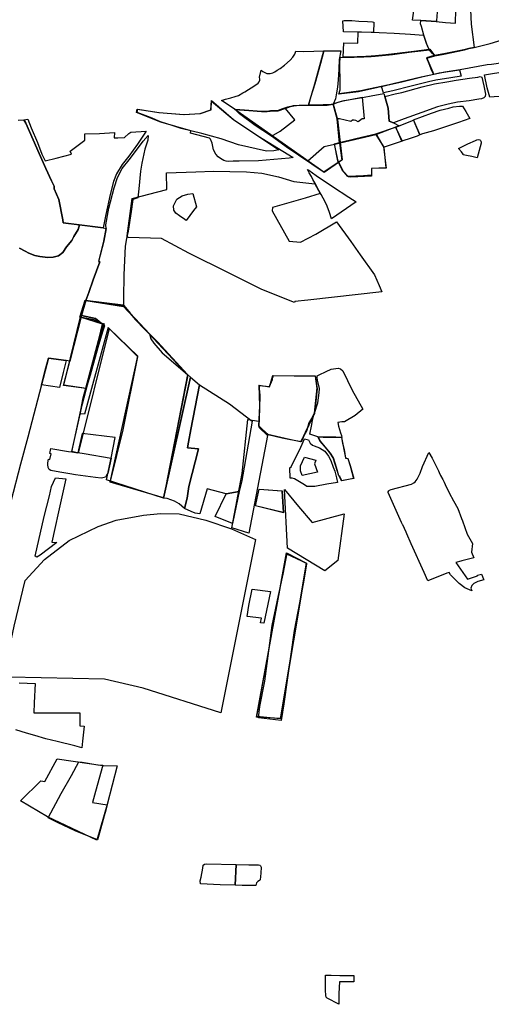
# Model space of a CAD drawing. Extents: x -9.472 to -9.308, y 38.677 to 38.765.
# Drawn here: x -9.363 to -9.356, y 38.687 to 38.701 of the extents above; entities that cross this region are included whole.
import ezdxf

# ---------------------------------------------------------------- set-up
doc = ezdxf.new("R2010")
doc.units = 0

msp = doc.modelspace()

# ---------------------------------------------------------------- linework, layer by layer
at = {"layer": 'loteamento'}
for points in [[(-9.357068, 38.701341), (-9.356894, 38.701346), (-9.356725, 38.701348), (-9.356733, 38.70127), (-9.356739, 38.701186), (-9.356966, 38.701197), (-9.357086, 38.701203), (-9.357068, 38.701341)], [(-9.356823, 38.700752), (-9.356845, 38.700779), (-9.356884, 38.700865), (-9.356922, 38.700987), (-9.356954, 38.701112), (-9.35697, 38.701152), (-9.356966, 38.701197), (-9.356745, 38.701183), (-9.356608, 38.701172), (-9.356462, 38.701161), (-9.356457, 38.701356), (-9.356259, 38.701359), (-9.356246, 38.701353), (-9.356237, 38.701144), (-9.356193, 38.700808), (-9.356268, 38.700795), (-9.356339, 38.700774), (-9.356632, 38.700717), (-9.356769, 38.700691), (-9.356797, 38.700722), (-9.356823, 38.700752)], [(-9.35809, 38.701036), (-9.358097, 38.701195), (-9.358081, 38.701201), (-9.358059, 38.701201), (-9.358026, 38.7012), (-9.357967, 38.701198), (-9.357865, 38.701192), (-9.357738, 38.701185), (-9.357667, 38.701179), (-9.35765, 38.701176), (-9.357653, 38.701027), (-9.357828, 38.701032), (-9.35809, 38.701036)], [(-9.358095, 38.700668), (-9.358084, 38.700876), (-9.357882, 38.700872), (-9.357875, 38.701036), (-9.357685, 38.701029), (-9.357571, 38.701025), (-9.357355, 38.701017), (-9.357116, 38.701001), (-9.356928, 38.700988), (-9.356886, 38.700874), (-9.356867, 38.700824), (-9.356846, 38.700778), (-9.357066, 38.700748), (-9.357474, 38.700699), (-9.357726, 38.700676), (-9.357891, 38.70067), (-9.358095, 38.700668)], [(-9.356879, 38.700654), (-9.356764, 38.700686), (-9.356631, 38.700712), (-9.35633, 38.700772), (-9.356267, 38.700793), (-9.356193, 38.700807), (-9.355961, 38.700867), (-9.355784, 38.700919), (-9.355247, 38.701028), (-9.355202, 38.700931), (-9.355134, 38.700789), (-9.355078, 38.70067), (-9.355491, 38.700624), (-9.355608, 38.700608), (-9.355937, 38.70056), (-9.356003, 38.700556), (-9.356394, 38.700484), (-9.356616, 38.700449), (-9.356779, 38.700417), (-9.356805, 38.70047), (-9.356844, 38.700568), (-9.356879, 38.700654)], [(-9.359861, 38.700039), (-9.359803, 38.700056), (-9.359723, 38.700077), (-9.359661, 38.700094), (-9.359612, 38.700109), (-9.35955, 38.700149), (-9.35952, 38.700163), (-9.359375, 38.700256), (-9.359327, 38.70029), (-9.359315, 38.700311), (-9.359306, 38.700334), (-9.359306, 38.700349), (-9.359311, 38.700375), (-9.359287, 38.700477), (-9.35926, 38.700458), (-9.359232, 38.700442), (-9.359201, 38.700432), (-9.359181, 38.70043), (-9.359155, 38.700431), (-9.359117, 38.700438), (-9.359084, 38.700455), (-9.359053, 38.700478), (-9.359011, 38.700502), (-9.358944, 38.700553), (-9.358864, 38.700622), (-9.358824, 38.700667), (-9.358797, 38.700712), (-9.358783, 38.700752), (-9.358664, 38.700751), (-9.358374, 38.700758), (-9.358425, 38.700576), (-9.358507, 38.700282), (-9.358567, 38.700079), (-9.358596, 38.699968), (-9.35881, 38.699962), (-9.358903, 38.699941), (-9.358975, 38.699918), (-9.359037, 38.699891), (-9.35915, 38.699886), (-9.359198, 38.699879), (-9.359282, 38.699876), (-9.359525, 38.699896), (-9.359664, 38.699905), (-9.359861, 38.700039)], [(-9.358374, 38.700758), (-9.358239, 38.700759), (-9.358127, 38.700758), (-9.358151, 38.700634), (-9.358155, 38.700495), (-9.358166, 38.70034), (-9.358177, 38.700232), (-9.358194, 38.700121), (-9.358206, 38.700061), (-9.358239, 38.699985), (-9.358328, 38.699971), (-9.358596, 38.699968), (-9.358507, 38.700282), (-9.358374, 38.700758)], [(-9.358374, 38.700758), (-9.358239, 38.700759), (-9.358127, 38.700758), (-9.358151, 38.700634), (-9.358155, 38.700495), (-9.358166, 38.70034), (-9.358177, 38.700232), (-9.358194, 38.700121), (-9.358206, 38.700061), (-9.358239, 38.699985), (-9.358328, 38.699971), (-9.358596, 38.699968), (-9.358507, 38.700282), (-9.358374, 38.700758)], [(-9.356837, 38.700783), (-9.356764, 38.700686), (-9.356879, 38.700654), (-9.356778, 38.700417), (-9.356933, 38.700379), (-9.357242, 38.700306), (-9.357589, 38.700225), (-9.357872, 38.700165), (-9.358157, 38.700128), (-9.358136, 38.700194), (-9.358139, 38.700372), (-9.358143, 38.700482), (-9.358142, 38.700578), (-9.358139, 38.700661), (-9.357936, 38.700667), (-9.357794, 38.700672), (-9.357685, 38.700676), (-9.357629, 38.700683), (-9.357376, 38.700706), (-9.357066, 38.700748), (-9.356837, 38.700783)], [(-9.356842, 38.700775), (-9.356771, 38.70069), (-9.356885, 38.700658), (-9.356778, 38.700417), (-9.356933, 38.700379), (-9.357242, 38.700306), (-9.357726, 38.700203), (-9.357839, 38.700176), (-9.358153, 38.700134), (-9.358136, 38.700194), (-9.358139, 38.700372), (-9.358143, 38.700482), (-9.358142, 38.700578), (-9.358139, 38.700661), (-9.357997, 38.700668), (-9.357841, 38.700675), (-9.357685, 38.700685), (-9.357565, 38.700693), (-9.357452, 38.700699), (-9.357322, 38.700717), (-9.357178, 38.700736), (-9.356842, 38.700775)], [(-9.356406, 38.700485), (-9.356382, 38.700392), (-9.35653, 38.700367), (-9.356747, 38.700334), (-9.356856, 38.700309), (-9.357106, 38.700246), (-9.35737, 38.700178), (-9.357508, 38.700149), (-9.357539, 38.700243), (-9.357369, 38.700283), (-9.356959, 38.700379), (-9.356776, 38.70042), (-9.356698, 38.700438), (-9.356406, 38.700485)], [(-9.356043, 38.700409), (-9.355715, 38.700465), (-9.355667, 38.700283), (-9.355621, 38.700104), (-9.355685, 38.700104), (-9.355786, 38.700097), (-9.3559, 38.700091), (-9.355962, 38.700087), (-9.356, 38.700223), (-9.356043, 38.700409)], [(-9.357425, 38.699736), (-9.35744, 38.699927), (-9.357487, 38.700094), (-9.357337, 38.700134), (-9.357242, 38.700155), (-9.356947, 38.700236), (-9.356769, 38.700279), (-9.356586, 38.700311), (-9.356452, 38.700332), (-9.356261, 38.700362), (-9.35614, 38.700378), (-9.356106, 38.700384), (-9.356079, 38.700378), (-9.356053, 38.70025), (-9.356027, 38.700128), (-9.356032, 38.700094), (-9.35605, 38.700076), (-9.356083, 38.700064), (-9.356122, 38.700055), (-9.356265, 38.700032), (-9.356434, 38.700013), (-9.356568, 38.699983), (-9.356723, 38.699947), (-9.356953, 38.699864), (-9.357206, 38.699771), (-9.357364, 38.699715), (-9.357425, 38.699736)], [(-9.357505, 38.700139), (-9.357487, 38.700094), (-9.35744, 38.699927), (-9.357425, 38.699736), (-9.357364, 38.699715), (-9.35728, 38.699671), (-9.357421, 38.699617), (-9.357611, 38.699546), (-9.357915, 38.69947), (-9.358146, 38.699419), (-9.358183, 38.699772), (-9.358239, 38.699988), (-9.358166, 38.700016), (-9.35808, 38.700037), (-9.357789, 38.700087), (-9.357686, 38.700104), (-9.357505, 38.700139)], [(-9.360306, 38.699595), (-9.360741, 38.699724), (-9.361093, 38.699866), (-9.361084, 38.699911), (-9.360764, 38.699864), (-9.360413, 38.699834), (-9.360168, 38.699851), (-9.360013, 38.699902), (-9.360005, 38.70003), (-9.359682, 38.699758), (-9.359335, 38.699525), (-9.358822, 38.699209), (-9.35888, 38.699201), (-9.359323, 38.699161), (-9.359602, 38.699159), (-9.359693, 38.699159), (-9.359758, 38.699153), (-9.359793, 38.699158), (-9.359828, 38.699168), (-9.359874, 38.699194), (-9.359909, 38.69922), (-9.359944, 38.699261), (-9.359976, 38.699323), (-9.359996, 38.699419), (-9.36002, 38.699476), (-9.360037, 38.69949), (-9.360311, 38.699562), (-9.360306, 38.699595)], [(-9.360306, 38.699595), (-9.360741, 38.699724), (-9.361093, 38.699866), (-9.361084, 38.699911), (-9.360764, 38.699864), (-9.360413, 38.699834), (-9.360168, 38.699851), (-9.360013, 38.699902), (-9.360005, 38.70003), (-9.359682, 38.699758), (-9.359335, 38.699525), (-9.358822, 38.699209), (-9.35888, 38.699201), (-9.359323, 38.699161), (-9.359602, 38.699159), (-9.359693, 38.699159), (-9.359758, 38.699153), (-9.359793, 38.699158), (-9.359828, 38.699168), (-9.359874, 38.699194), (-9.359909, 38.69922), (-9.359944, 38.699261), (-9.359976, 38.699323), (-9.359996, 38.699419), (-9.36002, 38.699476), (-9.360037, 38.69949), (-9.360311, 38.699562), (-9.360306, 38.699595)], [(-9.360008, 38.700036), (-9.359688, 38.699761), (-9.359029, 38.699323), (-9.359101, 38.699305), (-9.359208, 38.699304), (-9.359612, 38.699395), (-9.359868, 38.699479), (-9.360145, 38.699559), (-9.360445, 38.699631), (-9.360564, 38.699671), (-9.360747, 38.699726), (-9.36089, 38.699791), (-9.361087, 38.699864), (-9.361076, 38.699911), (-9.360773, 38.699865), (-9.360401, 38.699834), (-9.36017, 38.699848), (-9.360014, 38.699901), (-9.360008, 38.700036)], [(-9.360008, 38.700036), (-9.359688, 38.699761), (-9.359029, 38.699323), (-9.359101, 38.699305), (-9.359208, 38.699304), (-9.359612, 38.699395), (-9.359868, 38.699479), (-9.360145, 38.699559), (-9.360445, 38.699631), (-9.360564, 38.699671), (-9.360747, 38.699726), (-9.36089, 38.699791), (-9.361087, 38.699864), (-9.361076, 38.699911), (-9.360773, 38.699865), (-9.360401, 38.699834), (-9.36017, 38.699848), (-9.360014, 38.699901), (-9.360008, 38.700036)], [(-9.357818, 38.700086), (-9.357788, 38.699774), (-9.357816, 38.69977), (-9.357878, 38.69973), (-9.357909, 38.699747), (-9.357935, 38.699752), (-9.357956, 38.69975), (-9.357981, 38.699734), (-9.358145, 38.699773), (-9.358183, 38.699772), (-9.358239, 38.699985), (-9.358166, 38.700016), (-9.35812, 38.700029), (-9.357818, 38.700086)], [(-9.35824, 38.699984), (-9.358175, 38.69976), (-9.358106, 38.699175), (-9.358373, 38.698997), (-9.359669, 38.699908), (-9.359264, 38.69988), (-9.35904, 38.699888), (-9.358814, 38.699963), (-9.35824, 38.699984)], [(-9.359664, 38.699905), (-9.359525, 38.699896), (-9.359282, 38.699876), (-9.359198, 38.699879), (-9.35915, 38.699886), (-9.359037, 38.699891), (-9.358975, 38.699918), (-9.358903, 38.699941), (-9.35881, 38.699962), (-9.358734, 38.699968), (-9.358596, 38.699968), (-9.358328, 38.699971), (-9.358239, 38.699985), (-9.358183, 38.699772), (-9.358146, 38.699419), (-9.358112, 38.699173), (-9.358369, 38.698994), (-9.35892, 38.699365), (-9.359137, 38.699522), (-9.35937, 38.699673), (-9.3596, 38.699845), (-9.359664, 38.699905)], [(-9.358797, 38.699755), (-9.358932, 38.699922), (-9.358903, 38.699941), (-9.35881, 38.699962), (-9.358777, 38.699963), (-9.358596, 38.699968), (-9.358328, 38.699971), (-9.358239, 38.699985), (-9.358183, 38.699772), (-9.358146, 38.699419), (-9.358222, 38.6994), (-9.35837, 38.699366), (-9.358607, 38.699155), (-9.35892, 38.699365), (-9.359137, 38.699522), (-9.359007, 38.699594), (-9.358797, 38.699755)], [(-9.357074, 38.699755), (-9.356943, 38.699804), (-9.356812, 38.699856), (-9.356685, 38.699897), (-9.356557, 38.699928), (-9.356497, 38.699944), (-9.356406, 38.699956), (-9.356359, 38.699956), (-9.356312, 38.699876), (-9.356256, 38.699776), (-9.35642, 38.69972), (-9.356507, 38.69969), (-9.356782, 38.699596), (-9.356943, 38.699555), (-9.356979, 38.69954), (-9.357074, 38.699755)], [(-9.357074, 38.699755), (-9.356943, 38.699804), (-9.356812, 38.699856), (-9.356685, 38.699897), (-9.356557, 38.699928), (-9.356497, 38.699944), (-9.356406, 38.699956), (-9.356359, 38.699956), (-9.356312, 38.699876), (-9.356256, 38.699776), (-9.35642, 38.69972), (-9.356507, 38.69969), (-9.356782, 38.699596), (-9.356943, 38.699555), (-9.356979, 38.69954), (-9.357074, 38.699755)], [(-9.361177, 38.69958), (-9.360953, 38.699592), (-9.361083, 38.699405), (-9.361208, 38.69923), (-9.361304, 38.699108), (-9.361386, 38.698973), (-9.361427, 38.69886), (-9.361477, 38.698672), (-9.361542, 38.698384), (-9.36158, 38.698189), (-9.362159, 38.698261), (-9.362166, 38.698307), (-9.362224, 38.698599), (-9.362293, 38.698757), (-9.362293, 38.698796), (-9.362331, 38.698873), (-9.36241, 38.699051), (-9.362509, 38.699266), (-9.362597, 38.699466), (-9.362702, 38.69971), (-9.362733, 38.699757), (-9.362676, 38.699765), (-9.362623, 38.699642), (-9.362535, 38.699426), (-9.362468, 38.69926), (-9.362423, 38.699162), (-9.36226, 38.699202), (-9.36204, 38.699259), (-9.362059, 38.699301), (-9.361847, 38.699462), (-9.361848, 38.699553), (-9.361634, 38.699561), (-9.361416, 38.699572), (-9.361418, 38.699496), (-9.361365, 38.699496), (-9.361269, 38.699503), (-9.361209, 38.699559), (-9.361177, 38.69958)], [(-9.361177, 38.69958), (-9.360953, 38.699592), (-9.361083, 38.699405), (-9.361208, 38.69923), (-9.361304, 38.699108), (-9.361386, 38.698973), (-9.361427, 38.69886), (-9.361477, 38.698672), (-9.361542, 38.698384), (-9.36158, 38.698189), (-9.362159, 38.698261), (-9.362166, 38.698307), (-9.362224, 38.698599), (-9.362293, 38.698757), (-9.362293, 38.698796), (-9.362331, 38.698873), (-9.36241, 38.699051), (-9.362509, 38.699266), (-9.362597, 38.699466), (-9.362702, 38.69971), (-9.362733, 38.699757), (-9.362676, 38.699765), (-9.362623, 38.699642), (-9.362535, 38.699426), (-9.362468, 38.69926), (-9.362423, 38.699162), (-9.36226, 38.699202), (-9.36204, 38.699259), (-9.362059, 38.699301), (-9.361847, 38.699462), (-9.361848, 38.699553), (-9.361634, 38.699561), (-9.361416, 38.699572), (-9.361418, 38.699496), (-9.361365, 38.699496), (-9.361269, 38.699503), (-9.361207, 38.699559), (-9.361177, 38.69958)], [(-9.361177, 38.69958), (-9.360953, 38.699592), (-9.361083, 38.699405), (-9.361208, 38.69923), (-9.361304, 38.699108), (-9.361386, 38.698973), (-9.361427, 38.69886), (-9.361477, 38.698672), (-9.361542, 38.698384), (-9.36158, 38.698189), (-9.362159, 38.698261), (-9.362166, 38.698307), (-9.362224, 38.698599), (-9.362293, 38.698757), (-9.362293, 38.698796), (-9.362331, 38.698873), (-9.36241, 38.699051), (-9.362509, 38.699266), (-9.362597, 38.699466), (-9.362702, 38.69971), (-9.362733, 38.699757), (-9.362676, 38.699765), (-9.362623, 38.699642), (-9.362535, 38.699426), (-9.362468, 38.69926), (-9.362423, 38.699162), (-9.36226, 38.699202), (-9.36204, 38.699259), (-9.362059, 38.699301), (-9.361847, 38.699462), (-9.361848, 38.699553), (-9.361634, 38.699561), (-9.361416, 38.699572), (-9.361418, 38.699496), (-9.361365, 38.699496), (-9.361269, 38.699503), (-9.361207, 38.699559), (-9.361177, 38.69958)], [(-9.357073, 38.699751), (-9.356981, 38.699539), (-9.357021, 38.69952), (-9.357105, 38.69949), (-9.35724, 38.699446), (-9.35733, 38.699651), (-9.357073, 38.699751)], [(-9.357619, 38.699552), (-9.357335, 38.69965), (-9.357238, 38.699446), (-9.3575, 38.699362), (-9.357613, 38.699545), (-9.357619, 38.699552)], [(-9.360931, 38.69946), (-9.360976, 38.69933), (-9.361019, 38.699126), (-9.361035, 38.699013), (-9.361063, 38.698757), (-9.361076, 38.698625), (-9.361149, 38.698599), (-9.361173, 38.698425), (-9.361214, 38.698139), (-9.36124, 38.698035), (-9.361261, 38.697924), (-9.361278, 38.697505), (-9.361286, 38.69717), (-9.361282, 38.697059), (-9.361568, 38.697096), (-9.361829, 38.697132), (-9.36179, 38.697249), (-9.361727, 38.697435), (-9.361626, 38.697696), (-9.361644, 38.697703), (-9.36157, 38.697994), (-9.361538, 38.698179), (-9.36154, 38.698235), (-9.361496, 38.698477), (-9.361421, 38.698772), (-9.361369, 38.698918), (-9.361303, 38.699049), (-9.361204, 38.699178), (-9.361124, 38.699278), (-9.360999, 38.699448), (-9.360927, 38.699531), (-9.360931, 38.69946)], [(-9.360931, 38.69946), (-9.360976, 38.69933), (-9.361019, 38.699126), (-9.361035, 38.699013), (-9.361063, 38.698757), (-9.361076, 38.698625), (-9.361149, 38.698599), (-9.361173, 38.698425), (-9.361214, 38.698139), (-9.36124, 38.698035), (-9.361261, 38.697924), (-9.361278, 38.697505), (-9.361286, 38.69717), (-9.361282, 38.697059), (-9.361568, 38.697096), (-9.361829, 38.697132), (-9.36179, 38.697249), (-9.361727, 38.697435), (-9.361626, 38.697696), (-9.361644, 38.697703), (-9.36157, 38.697994), (-9.361538, 38.698179), (-9.36154, 38.698235), (-9.361496, 38.698477), (-9.361421, 38.698772), (-9.361369, 38.698918), (-9.361303, 38.699049), (-9.361204, 38.699178), (-9.361124, 38.699278), (-9.360999, 38.699448), (-9.360927, 38.699531), (-9.360931, 38.69946)], [(-9.360931, 38.69946), (-9.360976, 38.69933), (-9.361019, 38.699126), (-9.361035, 38.699013), (-9.361063, 38.698757), (-9.361076, 38.698625), (-9.361149, 38.698599), (-9.361173, 38.698425), (-9.361214, 38.698139), (-9.36124, 38.698035), (-9.361261, 38.697924), (-9.361278, 38.697505), (-9.361286, 38.69717), (-9.361282, 38.697059), (-9.361568, 38.697096), (-9.361829, 38.697132), (-9.36179, 38.697249), (-9.361727, 38.697435), (-9.361626, 38.697696), (-9.361644, 38.697703), (-9.36157, 38.697994), (-9.361538, 38.698179), (-9.36154, 38.698235), (-9.361496, 38.698477), (-9.361421, 38.698772), (-9.361369, 38.698918), (-9.361303, 38.699049), (-9.361204, 38.699178), (-9.361124, 38.699278), (-9.360999, 38.699448), (-9.360927, 38.699531), (-9.360931, 38.69946)], [(-9.358146, 38.699427), (-9.357911, 38.699484), (-9.357618, 38.699552), (-9.357503, 38.699357), (-9.357473, 38.69906), (-9.357683, 38.69905), (-9.357682, 38.698952), (-9.357797, 38.698944), (-9.358025, 38.698935), (-9.35811, 38.699033), (-9.358173, 38.699164), (-9.35822, 38.699409), (-9.358146, 38.699427)], [(-9.357619, 38.699545), (-9.357508, 38.699366), (-9.357469, 38.699053), (-9.357682, 38.69905), (-9.35768, 38.698941), (-9.35798, 38.698926), (-9.358016, 38.698928), (-9.358088, 38.699008), (-9.358165, 38.699155), (-9.35822, 38.699406), (-9.357619, 38.699545)], [(-9.356281, 38.699411), (-9.356173, 38.699459), (-9.356153, 38.699468), (-9.356133, 38.69947), (-9.356111, 38.699466), (-9.3561, 38.699457), (-9.356094, 38.699447), (-9.35609, 38.699434), (-9.35609, 38.69942), (-9.356149, 38.699207), (-9.356226, 38.699225), (-9.356302, 38.699238), (-9.356353, 38.699247), (-9.356349, 38.699257), (-9.356376, 38.699292), (-9.356417, 38.699342), (-9.356281, 38.699411)], [(-9.359277, 38.697293), (-9.359761, 38.697538), (-9.360333, 38.697821), (-9.360733, 38.698034), (-9.361218, 38.698048), (-9.36123, 38.698073), (-9.36116, 38.698615), (-9.360656, 38.698748), (-9.36066, 38.698986), (-9.360232, 38.699004), (-9.359979, 38.699011), (-9.359741, 38.699007), (-9.359499, 38.699), (-9.359273, 38.698984), (-9.359032, 38.69893), (-9.358809, 38.698861), (-9.358504, 38.69883), (-9.358427, 38.698688), (-9.358647, 38.698619), (-9.359122, 38.698486), (-9.359127, 38.698434), (-9.358877, 38.697995), (-9.358714, 38.697983), (-9.358489, 38.698099), (-9.358189, 38.698277), (-9.357983, 38.697991), (-9.357845, 38.697796), (-9.357638, 38.697507), (-9.357569, 38.697352), (-9.357532, 38.697262), (-9.358605, 38.697139), (-9.358797, 38.697121), (-9.358801, 38.697107), (-9.359277, 38.697293)], [(-9.357905, 38.698566), (-9.358261, 38.698322), (-9.358294, 38.698413), (-9.358328, 38.698503), (-9.358356, 38.698568), (-9.358415, 38.698673), (-9.358446, 38.698731), (-9.358479, 38.698794), (-9.358491, 38.698818), (-9.358532, 38.698889), (-9.358555, 38.698936), (-9.358587, 38.698989), (-9.358611, 38.699036), (-9.358593, 38.699026), (-9.358486, 38.698949), (-9.358248, 38.698787), (-9.358013, 38.698635), (-9.357905, 38.698566)], [(-9.360268, 38.69844), (-9.360375, 38.698298), (-9.360391, 38.698309), (-9.360472, 38.698362), (-9.360526, 38.698404), (-9.360553, 38.698445), (-9.360557, 38.69851), (-9.360541, 38.698548), (-9.360509, 38.698604), (-9.360432, 38.698652), (-9.360349, 38.69868), (-9.360275, 38.698688), (-9.360224, 38.698495), (-9.360268, 38.69844)], [(-9.360703, 38.694262), (-9.361533, 38.694532), (-9.361464, 38.694843), (-9.361406, 38.695143), (-9.361884, 38.695204), (-9.361947, 38.694922), (-9.362033, 38.694936), (-9.361904, 38.695544), (-9.361779, 38.696019), (-9.361653, 38.696459), (-9.361562, 38.696765), (-9.36169, 38.696874), (-9.361894, 38.696918), (-9.361841, 38.697137), (-9.361281, 38.697062), (-9.361189, 38.696949), (-9.360908, 38.696651), (-9.36079, 38.696535), (-9.360355, 38.69606), (-9.360312, 38.696021), (-9.360703, 38.694262)], [(-9.360703, 38.694262), (-9.361533, 38.694532), (-9.361464, 38.694843), (-9.361406, 38.695143), (-9.361884, 38.695204), (-9.361947, 38.694922), (-9.362033, 38.694936), (-9.361904, 38.695544), (-9.361779, 38.696019), (-9.361653, 38.696459), (-9.361562, 38.696765), (-9.36169, 38.696874), (-9.361894, 38.696918), (-9.361841, 38.697137), (-9.361281, 38.697062), (-9.361189, 38.696949), (-9.360908, 38.696651), (-9.36079, 38.696535), (-9.360355, 38.69606), (-9.360312, 38.696021), (-9.360703, 38.694262)], [(-9.361473, 38.69451), (-9.361288, 38.695257), (-9.361078, 38.696315), (-9.361507, 38.696743), (-9.361852, 38.695484), (-9.361912, 38.695487), (-9.361904, 38.695544), (-9.361868, 38.69572), (-9.361832, 38.695859), (-9.361586, 38.696792), (-9.361711, 38.696852), (-9.361919, 38.69689), (-9.361841, 38.697137), (-9.361289, 38.697069), (-9.361113, 38.696858), (-9.360969, 38.696708), (-9.360908, 38.696651), (-9.360889, 38.69658), (-9.360845, 38.696513), (-9.360722, 38.696376), (-9.360355, 38.69606), (-9.360703, 38.694262), (-9.361473, 38.69451)], [(-9.361832, 38.697134), (-9.361286, 38.697045), (-9.360349, 38.696052), (-9.360701, 38.694267), (-9.361476, 38.694499), (-9.361075, 38.696325), (-9.361494, 38.696727), (-9.361945, 38.694919), (-9.362037, 38.694944), (-9.361833, 38.695854), (-9.361682, 38.696405), (-9.361591, 38.696789), (-9.361909, 38.696892), (-9.361832, 38.697134)], [(-9.362155, 38.695898), (-9.362066, 38.696254), (-9.361894, 38.696918), (-9.36169, 38.696874), (-9.361562, 38.696765), (-9.361624, 38.696574), (-9.361768, 38.696051), (-9.361826, 38.695855), (-9.362155, 38.695898)], [(-9.36191, 38.696895), (-9.361565, 38.696795), (-9.361827, 38.695856), (-9.36215, 38.695904), (-9.36191, 38.696895)], [(-9.36191, 38.696895), (-9.361565, 38.696795), (-9.361827, 38.695856), (-9.36215, 38.695904), (-9.36191, 38.696895)], [(-9.362373, 38.696299), (-9.362117, 38.696262), (-9.36216, 38.696088), (-9.362213, 38.695869), (-9.362477, 38.695912), (-9.36242, 38.696122), (-9.362373, 38.696299)], [(-9.358462, 38.695153), (-9.358576, 38.695192), (-9.358553, 38.695308), (-9.358538, 38.69539), (-9.358519, 38.69547), (-9.358503, 38.695511), (-9.358461, 38.695649), (-9.358441, 38.695795), (-9.358438, 38.695856), (-9.358465, 38.695976), (-9.358472, 38.696017), (-9.35847, 38.69604), (-9.358443, 38.696053), (-9.358341, 38.696103), (-9.358269, 38.696139), (-9.358164, 38.696153), (-9.358133, 38.696141), (-9.3581, 38.696115), (-9.357963, 38.695832), (-9.35781, 38.695558), (-9.35792, 38.695466), (-9.358072, 38.695373), (-9.358112, 38.695371), (-9.358172, 38.695365), (-9.35816, 38.695309), (-9.358149, 38.69526), (-9.358132, 38.695214), (-9.358119, 38.695173), (-9.358115, 38.695146), (-9.358198, 38.695148), (-9.358377, 38.695149), (-9.358462, 38.695153)], [(-9.358462, 38.695153), (-9.358576, 38.695192), (-9.358553, 38.695308), (-9.358538, 38.69539), (-9.358519, 38.69547), (-9.358503, 38.695511), (-9.358461, 38.695649), (-9.358441, 38.695795), (-9.358438, 38.695856), (-9.358465, 38.695976), (-9.358472, 38.696017), (-9.35847, 38.69604), (-9.358443, 38.696053), (-9.358341, 38.696103), (-9.358269, 38.696139), (-9.358164, 38.696153), (-9.358133, 38.696141), (-9.3581, 38.696115), (-9.357963, 38.695832), (-9.35781, 38.695558), (-9.35792, 38.695466), (-9.358072, 38.695373), (-9.358112, 38.695371), (-9.358172, 38.695365), (-9.35816, 38.695309), (-9.358149, 38.69526), (-9.358132, 38.695214), (-9.358119, 38.695173), (-9.358115, 38.695146), (-9.358198, 38.695148), (-9.358377, 38.695149), (-9.358462, 38.695153)], [(-9.360703, 38.694262), (-9.360312, 38.696021), (-9.360182, 38.695911), (-9.360306, 38.695262), (-9.360338, 38.695079), (-9.360357, 38.694995), (-9.360193, 38.69498), (-9.360334, 38.694433), (-9.360361, 38.694264), (-9.360396, 38.694115), (-9.360474, 38.694182), (-9.360544, 38.694221), (-9.360597, 38.694241), (-9.360651, 38.694258), (-9.360703, 38.694262)], [(-9.359317, 38.6959), (-9.359163, 38.695886), (-9.35912, 38.695985), (-9.359115, 38.696047), (-9.358499, 38.696038), (-9.358471, 38.695853), (-9.358512, 38.695495), (-9.358598, 38.695348), (-9.358623, 38.695249), (-9.358711, 38.695082), (-9.358874, 38.695116), (-9.359187, 38.695188), (-9.359312, 38.695295), (-9.359304, 38.695569), (-9.3593, 38.695762), (-9.359313, 38.695898), (-9.359317, 38.6959)], [(-9.359317, 38.6959), (-9.359163, 38.695886), (-9.35912, 38.695985), (-9.359115, 38.696047), (-9.358499, 38.696038), (-9.358471, 38.695853), (-9.358512, 38.695495), (-9.358598, 38.695348), (-9.358623, 38.695249), (-9.358711, 38.695082), (-9.358874, 38.695116), (-9.359187, 38.695188), (-9.359312, 38.695295), (-9.359304, 38.695569), (-9.3593, 38.695762), (-9.359313, 38.695898), (-9.359317, 38.6959)], [(-9.359115, 38.696045), (-9.358498, 38.696036), (-9.358477, 38.695866), (-9.358515, 38.6955), (-9.358709, 38.695084), (-9.358957, 38.695133), (-9.359196, 38.69519), (-9.359317, 38.695312), (-9.359305, 38.695605), (-9.359314, 38.695903), (-9.359164, 38.695883), (-9.359115, 38.696045)], [(-9.359107, 38.696044), (-9.358498, 38.696035), (-9.358474, 38.695855), (-9.35851, 38.695503), (-9.358704, 38.69508), (-9.35898, 38.695136), (-9.359185, 38.695186), (-9.359314, 38.69531), (-9.359302, 38.695566), (-9.35931, 38.695901), (-9.359163, 38.695887), (-9.359107, 38.696044)], [(-9.359414, 38.695383), (-9.359552, 38.694603), (-9.359564, 38.694518), (-9.359602, 38.694362), (-9.359792, 38.694329), (-9.36007, 38.694399), (-9.360174, 38.694036), (-9.360244, 38.694048), (-9.360301, 38.694071), (-9.360396, 38.694115), (-9.360361, 38.694264), (-9.360334, 38.694433), (-9.360193, 38.69498), (-9.360357, 38.694995), (-9.360338, 38.695079), (-9.360306, 38.695262), (-9.360182, 38.695911), (-9.359747, 38.695635), (-9.359414, 38.695383)], [(-9.359414, 38.695383), (-9.359552, 38.694603), (-9.359564, 38.694518), (-9.359602, 38.694362), (-9.359792, 38.694329), (-9.36007, 38.694399), (-9.360174, 38.694036), (-9.360244, 38.694048), (-9.360301, 38.694071), (-9.360396, 38.694115), (-9.360361, 38.694264), (-9.360334, 38.694433), (-9.360193, 38.69498), (-9.360357, 38.694995), (-9.360338, 38.695079), (-9.360306, 38.695262), (-9.360182, 38.695911), (-9.359747, 38.695635), (-9.359414, 38.695383)], [(-9.35971, 38.693834), (-9.359561, 38.694621), (-9.359478, 38.695407), (-9.359319, 38.695384), (-9.35932, 38.695325), (-9.359313, 38.695291), (-9.359192, 38.695175), (-9.359466, 38.693757), (-9.35971, 38.693834)], [(-9.358096, 38.69452), (-9.358118, 38.694518), (-9.358146, 38.694581), (-9.358158, 38.694589), (-9.358175, 38.694652), (-9.358238, 38.694848), (-9.358281, 38.694918), (-9.358336, 38.694987), (-9.358428, 38.695094), (-9.358461, 38.695154), (-9.358376, 38.695148), (-9.358196, 38.695148), (-9.358116, 38.695145), (-9.358101, 38.695065), (-9.358081, 38.694973), (-9.358059, 38.694846), (-9.358025, 38.694842), (-9.357991, 38.694738), (-9.357941, 38.69455), (-9.358096, 38.69452)], [(-9.358458, 38.695155), (-9.358386, 38.695148), (-9.358117, 38.695147), (-9.358061, 38.694849), (-9.358028, 38.69484), (-9.35799, 38.694735), (-9.357942, 38.694551), (-9.358115, 38.694517), (-9.358144, 38.69458), (-9.358158, 38.694591), (-9.358192, 38.694708), (-9.358236, 38.694848), (-9.358277, 38.694916), (-9.358424, 38.69509), (-9.358458, 38.695155)], [(-9.358654, 38.695126), (-9.358597, 38.69511), (-9.358572, 38.695063), (-9.358539, 38.695036), (-9.358514, 38.695022), (-9.358439, 38.694994), (-9.358361, 38.694948), (-9.358308, 38.694873), (-9.358275, 38.694811), (-9.358241, 38.694716), (-9.358217, 38.694657), (-9.358192, 38.694559), (-9.358176, 38.694493), (-9.35833, 38.694466), (-9.358506, 38.694436), (-9.358621, 38.694432), (-9.358656, 38.694456), (-9.358802, 38.694546), (-9.358834, 38.694556), (-9.358863, 38.694553), (-9.358867, 38.694703), (-9.358848, 38.694719), (-9.358709, 38.695006), (-9.358654, 38.695126)], [(-9.362033, 38.694936), (-9.362033, 38.694936), (-9.361947, 38.694922), (-9.361946, 38.694926), (-9.361946, 38.694926), (-9.361855, 38.694913), (-9.361464, 38.694843), (-9.361464, 38.694843), (-9.361513, 38.694624), (-9.36152, 38.694613), (-9.361547, 38.69457), (-9.361582, 38.694559), (-9.361609, 38.694556), (-9.361693, 38.694566), (-9.361981, 38.694605), (-9.362065, 38.694616), (-9.362211, 38.694642), (-9.362342, 38.694665), (-9.362366, 38.694679), (-9.36238, 38.694709), (-9.362385, 38.694753), (-9.362382, 38.694776), (-9.362372, 38.694829), (-9.362353, 38.694826), (-9.362333, 38.694907), (-9.362354, 38.694914), (-9.362339, 38.694985), (-9.362081, 38.694942), (-9.362033, 38.694936)], [(-9.358688, 38.694594), (-9.358714, 38.694659), (-9.358715, 38.694732), (-9.358653, 38.694859), (-9.358493, 38.694817), (-9.358509, 38.694764), (-9.358465, 38.694644), (-9.358688, 38.694594)], [(-9.356226, 38.692919), (-9.356325, 38.692962), (-9.356409, 38.693025), (-9.356485, 38.693101), (-9.356533, 38.69315), (-9.356555, 38.693185), (-9.356588, 38.693175), (-9.356865, 38.693066), (-9.356916, 38.693184), (-9.357107, 38.693601), (-9.357171, 38.693745), (-9.357179, 38.69377), (-9.357226, 38.693876), (-9.357233, 38.693883), (-9.357247, 38.693909), (-9.357441, 38.694346), (-9.357439, 38.694356), (-9.357429, 38.694371), (-9.357419, 38.69438), (-9.357398, 38.694388), (-9.357102, 38.69447), (-9.357066, 38.694487), (-9.35705, 38.694501), (-9.357021, 38.69454), (-9.356975, 38.694627), (-9.356941, 38.694724), (-9.356848, 38.694929), (-9.356803, 38.694844), (-9.356774, 38.694786), (-9.356735, 38.69471), (-9.35671, 38.69466), (-9.356698, 38.694636), (-9.356678, 38.694595), (-9.356647, 38.694534), (-9.356628, 38.694495), (-9.356612, 38.694461), (-9.356554, 38.694342), (-9.356493, 38.694226), (-9.356429, 38.694112), (-9.356376, 38.693969), (-9.356362, 38.693933), (-9.356292, 38.693742), (-9.356214, 38.693608), (-9.356228, 38.693478), (-9.356198, 38.693398), (-9.356237, 38.693388), (-9.356372, 38.693353), (-9.356387, 38.69335), (-9.356458, 38.693331), (-9.356286, 38.693086), (-9.356213, 38.693112), (-9.356143, 38.693136), (-9.356143, 38.693146), (-9.356084, 38.69316), (-9.356072, 38.693128), (-9.356054, 38.69309), (-9.35605, 38.693081), (-9.35614, 38.693053), (-9.356158, 38.693043), (-9.356167, 38.693039), (-9.356197, 38.693026), (-9.356227, 38.692994), (-9.35624, 38.69296), (-9.356226, 38.692919)], [(-9.362565, 38.693422), (-9.362434, 38.693998), (-9.362358, 38.694298), (-9.362328, 38.694434), (-9.362271, 38.694561), (-9.362121, 38.694547), (-9.362227, 38.694065), (-9.362282, 38.693822), (-9.362326, 38.693625), (-9.362252, 38.69362), (-9.362496, 38.693435), (-9.362544, 38.693409), (-9.362565, 38.693422)], [(-9.359954, 38.693996), (-9.359792, 38.694329), (-9.359602, 38.694362), (-9.359699, 38.693895), (-9.359954, 38.693996)], [(-9.358982, 38.694369), (-9.358962, 38.694053), (-9.359368, 38.694151), (-9.359315, 38.694395), (-9.358982, 38.694369)], [(-9.359313, 38.694396), (-9.358983, 38.694369), (-9.358964, 38.694056), (-9.359367, 38.694153), (-9.359313, 38.694396)], [(-9.358903, 38.69354), (-9.358944, 38.694388), (-9.358741, 38.694144), (-9.358542, 38.693913), (-9.358079, 38.694039), (-9.358172, 38.693361), (-9.358362, 38.69321), (-9.358903, 38.69354)], [(-9.35987, 38.691148), (-9.360999, 38.691506), (-9.36156, 38.691638), (-9.362938, 38.691667), (-9.36296, 38.691718), (-9.362943, 38.692062), (-9.362872, 38.692406), (-9.36271, 38.693069), (-9.36243, 38.693376), (-9.362075, 38.69365), (-9.361653, 38.693854), (-9.361389, 38.693944), (-9.360994, 38.694018), (-9.360745, 38.69404), (-9.360475, 38.694038), (-9.360087, 38.693943), (-9.359715, 38.693821), (-9.359365, 38.693665), (-9.35987, 38.691148)], [(-9.358915, 38.693454), (-9.358625, 38.69332), (-9.359005, 38.691064), (-9.359351, 38.691087), (-9.358915, 38.693454)], [(-9.358919, 38.693471), (-9.35863, 38.693321), (-9.359007, 38.691062), (-9.359349, 38.691096), (-9.358919, 38.693471)], [(-9.358907, 38.693465), (-9.358637, 38.693324), (-9.358628, 38.693305), (-9.358671, 38.693045), (-9.358806, 38.692345), (-9.358955, 38.691276), (-9.358992, 38.691035), (-9.359325, 38.691073), (-9.359303, 38.691242), (-9.359233, 38.691609), (-9.359123, 38.692418), (-9.359035, 38.69285), (-9.358967, 38.693162), (-9.358907, 38.693465)], [(-9.359416, 38.692944), (-9.35915, 38.692907), (-9.359246, 38.692448), (-9.359293, 38.692455), (-9.359282, 38.692524), (-9.359486, 38.692547), (-9.359464, 38.692707), (-9.359416, 38.692944)], [(-9.361586, 38.690384), (-9.361377, 38.690376), (-9.361521, 38.689819), (-9.36167, 38.689299), (-9.362387, 38.689639), (-9.362781, 38.689872), (-9.362486, 38.690161), (-9.362427, 38.690151), (-9.36225, 38.69048), (-9.361586, 38.690384)], [(-9.362378, 38.689624), (-9.36219, 38.689979), (-9.36204, 38.690238), (-9.361935, 38.690434), (-9.361886, 38.69043), (-9.361658, 38.690395), (-9.361584, 38.690388), (-9.36169, 38.690004), (-9.361733, 38.689848), (-9.361522, 38.689813), (-9.361541, 38.689734), (-9.361565, 38.689651), (-9.361631, 38.689404), (-9.361663, 38.689303), (-9.361984, 38.689435), (-9.362235, 38.689552), (-9.362378, 38.689624)], [(-9.359879, 38.688651), (-9.360168, 38.688664), (-9.360169, 38.688711), (-9.360158, 38.688763), (-9.36013, 38.688894), (-9.360125, 38.688937), (-9.360109, 38.688952), (-9.360081, 38.688956), (-9.359649, 38.688945), (-9.359664, 38.688644), (-9.359879, 38.688651)], [(-9.359466, 38.688943), (-9.359324, 38.68894), (-9.359302, 38.688934), (-9.359292, 38.688925), (-9.359286, 38.688909), (-9.35929, 38.688819), (-9.359297, 38.688724), (-9.359309, 38.688714), (-9.359331, 38.688701), (-9.359351, 38.688681), (-9.359361, 38.688641), (-9.359538, 38.688642), (-9.359563, 38.688642), (-9.359663, 38.688644), (-9.359649, 38.688945), (-9.359466, 38.688943)], [(-9.359466, 38.688943), (-9.359324, 38.68894), (-9.359302, 38.688934), (-9.359292, 38.688925), (-9.359286, 38.688909), (-9.35929, 38.688819), (-9.359297, 38.688724), (-9.359309, 38.688714), (-9.359331, 38.688701), (-9.359351, 38.688681), (-9.359361, 38.688641), (-9.359538, 38.688642), (-9.359563, 38.688642), (-9.359663, 38.688644), (-9.359649, 38.688945), (-9.359466, 38.688943)], [(-9.358267, 38.687337), (-9.358142, 38.687336), (-9.357939, 38.687333), (-9.357939, 38.687336), (-9.357941, 38.687242), (-9.358147, 38.687242), (-9.358155, 38.687071), (-9.358157, 38.686916), (-9.358327, 38.687004), (-9.358343, 38.687022), (-9.358347, 38.687046), (-9.358348, 38.687122), (-9.35835, 38.687337), (-9.358267, 38.687337)]]:
    msp.add_lwpolyline(points, close=True, dxfattribs=at)
for points in [[(-9.362816, 38.699753), (-9.362733, 38.699757), (-9.362733, 38.699757), (-9.362702, 38.69971), (-9.362597, 38.699466), (-9.362509, 38.699266), (-9.36241, 38.699051), (-9.362331, 38.698873), (-9.362293, 38.698796), (-9.362293, 38.698757), (-9.362224, 38.698599), (-9.362166, 38.698307), (-9.362159, 38.698261), (-9.361924, 38.698233), (-9.361944, 38.698167), (-9.362004, 38.698061), (-9.362035, 38.698006), (-9.362114, 38.697911), (-9.362166, 38.697833), (-9.36223, 38.697782), (-9.362305, 38.697764), (-9.362383, 38.69776), (-9.362501, 38.697771), (-9.362573, 38.697786), (-9.362658, 38.697819), (-9.362713, 38.697848), (-9.362794, 38.697892)], [(-9.362816, 38.699753), (-9.362733, 38.699757), (-9.362733, 38.699757), (-9.362702, 38.69971), (-9.362597, 38.699466), (-9.362509, 38.699266), (-9.36241, 38.699051), (-9.362331, 38.698873), (-9.362293, 38.698796), (-9.362293, 38.698757), (-9.362224, 38.698599), (-9.362166, 38.698307), (-9.362159, 38.698261), (-9.361924, 38.698233), (-9.361944, 38.698167), (-9.362004, 38.698061), (-9.362035, 38.698006), (-9.362114, 38.697911), (-9.362166, 38.697833), (-9.36223, 38.697782), (-9.362305, 38.697764), (-9.362383, 38.69776), (-9.362501, 38.697771), (-9.362573, 38.697786), (-9.362658, 38.697819), (-9.362713, 38.697848), (-9.362794, 38.697892)], [(-9.362816, 38.699753), (-9.362733, 38.699757), (-9.362733, 38.699757), (-9.362702, 38.69971), (-9.362597, 38.699466), (-9.362509, 38.699266), (-9.36241, 38.699051), (-9.362331, 38.698873), (-9.362293, 38.698796), (-9.362293, 38.698757), (-9.362224, 38.698599), (-9.362166, 38.698307), (-9.362159, 38.698261), (-9.361924, 38.698233), (-9.361944, 38.698167), (-9.362004, 38.698061), (-9.362035, 38.698006), (-9.362114, 38.697911), (-9.362166, 38.697833), (-9.36223, 38.697782), (-9.362305, 38.697764), (-9.362383, 38.69776), (-9.362501, 38.697771), (-9.362573, 38.697786), (-9.362658, 38.697819), (-9.362713, 38.697848), (-9.362794, 38.697892)], [(-9.362816, 38.699753), (-9.362733, 38.699757), (-9.362733, 38.699757), (-9.362702, 38.69971), (-9.362597, 38.699466), (-9.362509, 38.699266), (-9.36241, 38.699051), (-9.362331, 38.698873), (-9.362293, 38.698796), (-9.362293, 38.698757), (-9.362224, 38.698599), (-9.362166, 38.698307), (-9.362159, 38.698261), (-9.361924, 38.698233), (-9.361944, 38.698167), (-9.362004, 38.698061), (-9.362035, 38.698006), (-9.362114, 38.697911), (-9.362166, 38.697833), (-9.36223, 38.697782), (-9.362305, 38.697764), (-9.362383, 38.69776), (-9.362501, 38.697771), (-9.362573, 38.697786), (-9.362658, 38.697819), (-9.362713, 38.697848), (-9.362794, 38.697892)], [(-9.362816, 38.699753), (-9.362733, 38.699757), (-9.362733, 38.699757), (-9.362702, 38.69971), (-9.362597, 38.699466), (-9.362509, 38.699266), (-9.36241, 38.699051), (-9.362331, 38.698873), (-9.362293, 38.698796), (-9.362293, 38.698757), (-9.362224, 38.698599), (-9.362166, 38.698307), (-9.362159, 38.698261), (-9.361924, 38.698233), (-9.361944, 38.698167), (-9.362004, 38.698061), (-9.362035, 38.698006), (-9.362114, 38.697911), (-9.362166, 38.697833), (-9.36223, 38.697782), (-9.362305, 38.697764), (-9.362383, 38.69776), (-9.362501, 38.697771), (-9.362573, 38.697786), (-9.362658, 38.697819), (-9.362713, 38.697848), (-9.362794, 38.697892)], [(-9.362794, 38.697892), (-9.362713, 38.697848), (-9.362658, 38.697819), (-9.362573, 38.697786), (-9.362501, 38.697771), (-9.362383, 38.69776), (-9.362305, 38.697764), (-9.36223, 38.697782), (-9.362166, 38.697833), (-9.362114, 38.697911), (-9.362035, 38.698006), (-9.362004, 38.698061), (-9.361944, 38.698167), (-9.361924, 38.698233), (-9.36158, 38.698189), (-9.361538, 38.698179), (-9.36157, 38.697994), (-9.361647, 38.6977), (-9.361626, 38.697696), (-9.361727, 38.697435), (-9.36179, 38.697249), (-9.361829, 38.697132), (-9.361894, 38.696918), (-9.362066, 38.696254), (-9.362117, 38.696262), (-9.362373, 38.696299), (-9.362477, 38.695912), (-9.362672, 38.695151), (-9.362779, 38.694759), (-9.362919, 38.694218)], [(-9.362801, 38.691582), (-9.362569, 38.691576), (-9.362584, 38.691291), (-9.362585, 38.69115), (-9.362101, 38.691147), (-9.36192, 38.691147), (-9.361919, 38.690961), (-9.361856, 38.690956), (-9.361879, 38.690734), (-9.36189, 38.69064), (-9.361993, 38.690669), (-9.362248, 38.69073), (-9.362412, 38.690771), (-9.362572, 38.69082), (-9.362695, 38.690852), (-9.362847, 38.690899)], [(-9.362801, 38.691582), (-9.362569, 38.691576), (-9.362584, 38.691291), (-9.362585, 38.69115), (-9.362101, 38.691147), (-9.36192, 38.691147), (-9.361919, 38.690961), (-9.361856, 38.690956), (-9.361879, 38.690734), (-9.36189, 38.69064), (-9.361993, 38.690669), (-9.362248, 38.69073), (-9.362412, 38.690771), (-9.362572, 38.69082), (-9.362695, 38.690852), (-9.362847, 38.690899)], [(-9.362801, 38.691582), (-9.362569, 38.691576), (-9.362584, 38.691291), (-9.362585, 38.69115), (-9.362101, 38.691147), (-9.36192, 38.691147), (-9.361919, 38.690961), (-9.361856, 38.690956), (-9.361879, 38.690734), (-9.36189, 38.69064), (-9.361993, 38.690669), (-9.362248, 38.69073), (-9.362412, 38.690771), (-9.362572, 38.69082), (-9.362695, 38.690852), (-9.362847, 38.690899)], [(-9.362801, 38.691582), (-9.362569, 38.691576), (-9.362584, 38.691291), (-9.362585, 38.69115), (-9.362101, 38.691147), (-9.36192, 38.691147), (-9.361919, 38.690961), (-9.361856, 38.690956), (-9.361879, 38.690734), (-9.36189, 38.69064), (-9.361993, 38.690669), (-9.362248, 38.69073), (-9.362412, 38.690771), (-9.362572, 38.69082), (-9.362695, 38.690852), (-9.362847, 38.690899)]]:
    msp.add_lwpolyline(points, dxfattribs=at)

doc.saveas('drawing.dxf')
